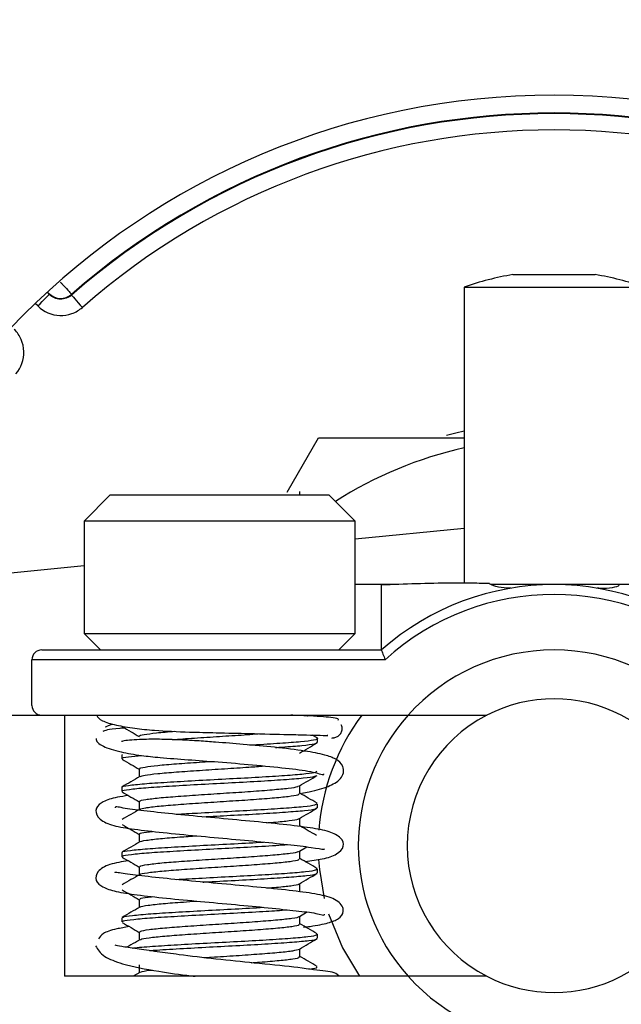
# Model space of a CAD drawing. Units: millimetres. Extents: x -2128 to -1351, y -2563 to -1517.
# Drawn here: x -1748 to -1729, y -1604 to -1574 of the extents above; entities that cross this region are included whole.
import ezdxf

# ---------------------------------------------------------------- set-up
doc = ezdxf.new("R2010")
doc.units = ezdxf.units.MM

msp = doc.modelspace()

# ---------------------------------------------------------------- linework, layer by layer
for p, q in [((-1732.389, -1581.486), (-1730.597, -1581.486)), ((-1730.597, -1581.486), (-1729.867, -1581.486)), ((-1733.878, -1581.874), (-1733.878, -1590.941)), ((-1733.878, -1581.874), (-1729.97, -1581.874)), ((-1729.97, -1581.874), (-1728.378, -1581.874)), ((-1746.662, -1582.025), (-1746.597, -1582.091)), ((-1746.597, -1582.091), (-1746.601, -1582.069)), ((-1745.918, -1582.091), (-1745.914, -1582.114)), ((-1746.95, -1582.445), (-1747.028, -1582.367)), ((-1739.305, -1588.149), (-1738.345, -1586.486)), ((-1744.728, -1588.236), (-1745.528, -1589.036)), ((-1744.728, -1588.236), (-1738.028, -1588.236)), ((-1738.918, -1588.236), (-1738.918, -1588.134)), ((-1737.228, -1589.036), (-1738.028, -1588.236)), ((-1745.528, -1589.036), (-1745.528, -1592.486)), ((-1737.228, -1589.036), (-1745.528, -1589.036)), ((-1737.228, -1592.486), (-1737.228, -1589.036)), ((-1737.228, -1589.587), (-1733.878, -1589.257)), ((-1752.739, -1591.115), (-1745.528, -1590.404)), ((-1736.419, -1590.986), (-1737.228, -1590.986)), ((-1736.025, -1590.986), (-1736.419, -1590.986)), ((-1729.191, -1590.986), (-1733.064, -1590.986)), ((-1727.27, -1590.986), (-1729.178, -1590.985)), ((-1745.528, -1592.486), (-1745.028, -1592.986)), ((-1745.528, -1592.486), (-1737.228, -1592.486)), ((-1737.728, -1592.986), (-1737.228, -1592.486)), ((-1746.828, -1592.986), (-1736.419, -1592.986)), ((-1747.128, -1594.686), (-1747.128, -1593.286)), ((-1736.305, -1593.286), (-1747.128, -1593.286)), ((-1748.128, -1594.986), (-1746.128, -1594.986)), ((-1746.828, -1594.986), (-1735.6, -1594.986)), ((-1746.128, -1594.986), (-1746.128, -1602.986)), ((-1735.6, -1594.986), (-1733.189, -1594.986)), ((-1737.631, -1595.324), (-1737.639, -1595.278)), ((-1738.39, -1595.683), (-1738.541, -1595.596)), ((-1738.378, -1595.823), (-1738.378, -1595.698)), ((-1744.378, -1596.198), (-1744.378, -1596.323)), ((-1744.36, -1596.198), (-1744.375, -1596.19)), ((-1743.838, -1596.634), (-1743.838, -1596.877)), ((-1744.378, -1597.198), (-1744.378, -1597.323)), ((-1738.918, -1597.386), (-1738.918, -1597.143)), ((-1743.838, -1597.634), (-1743.838, -1597.877)), ((-1738.378, -1597.823), (-1738.378, -1597.698)), ((-1738.918, -1598.386), (-1738.918, -1598.143)), ((-1743.838, -1598.634), (-1743.838, -1598.877)), ((-1738.934, -1599.152), (-1738.707, -1599.021)), ((-1738.918, -1599.386), (-1738.918, -1599.143)), ((-1744.378, -1599.198), (-1744.378, -1599.323)), ((-1743.838, -1599.634), (-1743.838, -1599.877)), ((-1738.378, -1599.823), (-1738.378, -1599.698)), ((-1738.918, -1600.385), (-1738.918, -1600.143)), ((-1743.838, -1600.634), (-1743.838, -1600.877)), ((-1744.378, -1601.198), (-1744.378, -1601.323)), ((-1738.934, -1601.152), (-1738.71, -1601.022)), ((-1738.918, -1601.386), (-1738.918, -1601.143)), ((-1743.838, -1601.634), (-1743.838, -1601.877)), ((-1738.378, -1601.823), (-1738.378, -1601.698)), ((-1738.918, -1602.385), (-1738.918, -1602.143)), ((-1743.838, -1602.634), (-1743.838, -1602.877)), ((-1735.6, -1602.986), (-1746.128, -1602.986)), ((-1743.824, -1602.869), (-1744.026, -1602.986)), ((-1733.189, -1602.986), (-1735.6, -1602.986))]:
    msp.add_line(p, q)
at = {"flags": 128}
for points in [[(-1746.95, -1582.445), (-1746.882, -1582.377), (-1746.816, -1582.311), (-1746.756, -1582.25), (-1746.702, -1582.197), (-1746.658, -1582.153), (-1746.625, -1582.12), (-1746.604, -1582.099), (-1746.597, -1582.091)], [(-1745.914, -1582.114), (-1745.906, -1582.123), (-1745.886, -1582.145), (-1745.855, -1582.181), (-1745.814, -1582.227), (-1745.765, -1582.284), (-1745.708, -1582.348), (-1745.647, -1582.418), (-1745.584, -1582.49)], [(-1733.878, -1586.28), (-1734.142, -1586.34), (-1734.428, -1586.412)], [(-1738.345, -1599.404), (-1738.321, -1599.712), (-1738.172, -1600.599)], [(-1738.042, -1601.071), (-1737.614, -1602.117), (-1737.086, -1602.986)]]:
    msp.add_lwpolyline(points, dxfattribs=at)
for centre, radius, start, end in [((-1731.128, -1598.986), 31, 18.8806, 161.1267), ((-1731.128, -1598.986), 23, 0, 180), ((-1731.128, -1598.986), 22.454, 48.8009, 131.1991), ((-1731.128, -1598.986), 22.434, 48.771, 131.229), ((-1731.128, -1598.986), 21.934, 48.771, 131.229), ((-1731.128, -1589.386), 8, 99.0687, 110.1055), ((-1731.128, -1589.386), 8, 69.8945, 80.9313), ((-1746.247, -1581.715), 0.5, 225.0339, 311.1767), ((-1731.128, -1598.986), 12.5, 102.709, 122.4208), ((-1731.128, -1598.986), 8, 48.5904, 131.4096), ((-1731.128, -1598.986), 7.7, 47.7535, 132.2465), ((-1746.828, -1593.286), 0.3, 90, 180), ((-1731.128, -1598.986), 6, 41.8103, 138.1897), ((-1731.128, -1598.986), 4.5, 62.734, 117.266), ((-1746.828, -1594.686), 0.3, 180, 270), ((-1731.556, -1599.029), 6.8, 143.5171, 175.5977), ((-1731.128, -1598.986), 6, 138.1897, 221.8103), ((-1731.128, -1598.986), 4.5, 117.266, 242.734), ((-1731.128, -1598.986), 4.5, 297.266, 62.734), ((-1746.128, -1602.986), 2, 180, 270), ((-1731.128, -1598.986), 6, 221.8103, 318.1897), ((-1731.128, -1598.986), 4.5, 242.734, 297.266)]:
    msp.add_arc(centre, radius, start, end)
for points, knots in [([(-1746.26, -1581.714), (-1746.24, -1581.736), (-1746.112, -1581.871), (-1745.969, -1582.027), (-1745.935, -1582.07), (-1745.918, -1582.091)], [0, 0, 0, 0, 0.086941, 0.54345, 1, 1, 1, 1]), ([(-1745.914, -1582.114), (-1746.009, -1582.197), (-1746.134, -1582.242), (-1746.385, -1582.233), (-1746.507, -1582.181), (-1746.597, -1582.091)], [0, 0, 0, 0, 0.5, 0.5, 1, 1, 1, 1]), ([(-1746.95, -1582.445), (-1746.771, -1582.624), (-1746.526, -1582.729), (-1746.151, -1582.741), (-1746.025, -1582.722), (-1745.788, -1582.637), (-1745.679, -1582.573), (-1745.584, -1582.49)], [0, 0, 0, 0, 0.5, 0.5, 0.75, 0.75, 1, 1, 1, 1]), ([(-1747.624, -1584.53), (-1747.458, -1584.34), (-1747.369, -1584.088), (-1747.381, -1583.713), (-1747.409, -1583.589), (-1747.509, -1583.358), (-1747.58, -1583.254), (-1747.669, -1583.164)], [0, 0, 0, 0, 0.5, 0.5, 0.75, 0.75, 1, 1, 1, 1]), ([(-1738.345, -1586.486), (-1737.739, -1586.486), (-1736.27, -1586.486), (-1734.763, -1586.486), (-1733.878, -1586.486)], [0, 0, 0, 0, 0.412382, 1, 1, 1, 1]), ([(-1733.105, -1590.953), (-1733.314, -1590.949), (-1733.706, -1590.939), (-1734.814, -1590.938), (-1735.707, -1590.97), (-1736.419, -1590.997)], [0, 0, 0, 0, 0.1882164, 0.3531149, 1, 1, 1, 1]), ([(-1736.419, -1592.986), (-1736.419, -1592.688), (-1736.419, -1592.102), (-1736.419, -1591.452), (-1736.419, -1591.057), (-1736.419, -1591.01), (-1736.419, -1590.986)], [0, 0, 0, 0, 0.283642, 0.557938, 0.775092, 1, 1, 1, 1]), ([(-1732.451, -1591.096), (-1732.587, -1591.09), (-1732.863, -1591.078), (-1733.112, -1590.958), (-1733.117, -1590.956), (-1733.12, -1590.956)], [0, 0, 0, 0, 0.3161572, 0.6370547, 1, 1, 1, 1]), ([(-1729.144, -1591), (-1729.139, -1591.001), (-1729.109, -1591.005), (-1729.257, -1591.078), (-1729.52, -1591.114), (-1729.744, -1591.1), (-1729.805, -1591.096)], [0, 0, 0, 0, 0.077538, 0.453987, 0.852607, 1, 1, 1, 1]), ([(-1736.419, -1592.986), (-1736.418, -1592.989), (-1736.416, -1592.995), (-1736.398, -1593.042), (-1736.372, -1593.112), (-1736.34, -1593.195), (-1736.316, -1593.257), (-1736.305, -1593.285), (-1736.305, -1593.286)], [0, 0, 0, 0, 0.1973112, 0.3944384, 0.5968942, 0.8118209, 0.991308, 1, 1, 1, 1]), ([(-1745.144, -1594.992), (-1745.108, -1595.047), (-1745.039, -1595.154), (-1744.587, -1595.291), (-1744.016, -1595.388), (-1743.265, -1595.464), (-1742.408, -1595.502), (-1741.417, -1595.525), (-1740.345, -1595.552), (-1739.378, -1595.575), (-1738.672, -1595.592), (-1738.258, -1595.603), (-1738.034, -1595.61), (-1738.069, -1595.61), (-1738.078, -1595.611)], [0, 0, 0, 0, 0.0933863, 0.1786429, 0.2548384, 0.3216409, 0.4277527, 0.5038587, 0.5980026, 0.7242641, 0.7986542, 0.8795292, 0.9662559, 1, 1, 1, 1]), ([(-1737.742, -1595.138), (-1737.734, -1595.125), (-1737.716, -1595.095), (-1738.003, -1595.049), (-1738.485, -1595.011), (-1739.037, -1594.993), (-1739.194, -1594.988)], [0, 0, 0, 0, 0.189812, 0.430291, 0.837717, 1, 1, 1, 1]), ([(-1738.685, -1595.008), (-1738.677, -1595.004), (-1738.665, -1594.996), (-1738.652, -1594.989), (-1738.648, -1594.986)], [0, 0, 0, 0, 0.606496, 1, 1, 1, 1]), ([(-1744.292, -1595.38), (-1744.342, -1595.383), (-1744.59, -1595.402), (-1744.866, -1595.438), (-1744.927, -1595.473), (-1744.958, -1595.491)], [0, 0, 0, 0, 0.108732, 0.543864, 1, 1, 1, 1]), ([(-1744.858, -1595.358), (-1744.867, -1595.356), (-1744.906, -1595.346), (-1744.762, -1595.294), (-1744.652, -1595.255)], [0, 0, 0, 0, 0.232171, 1, 1, 1, 1]), ([(-1744.364, -1595.338), (-1744.274, -1595.39), (-1744.098, -1595.492), (-1743.923, -1595.594), (-1743.838, -1595.643)], [0, 0, 0, 0, 0.515851, 1, 1, 1, 1]), ([(-1743.824, -1595.634), (-1743.828, -1595.632), (-1743.866, -1595.613), (-1743.705, -1595.58), (-1743.352, -1595.527), (-1742.949, -1595.495), (-1742.75, -1595.479)], [0, 0, 0, 0, 0.04342, 0.359822, 0.683364, 1, 1, 1, 1]), ([(-1737.899, -1595.678), (-1737.88, -1595.677), (-1737.843, -1595.674), (-1737.772, -1595.649), (-1737.696, -1595.594), (-1737.644, -1595.513), (-1737.623, -1595.44), (-1737.62, -1595.382), (-1737.628, -1595.327), (-1737.642, -1595.294), (-1737.648, -1595.279)], [0, 0, 0, 0, 0.101929, 0.203479, 0.406968, 0.61053, 0.712171, 0.814184, 0.916222, 1, 1, 1, 1]), ([(-1745.164, -1595.699), (-1745.157, -1595.74), (-1745.145, -1595.82), (-1744.915, -1595.966), (-1744.47, -1596.108), (-1743.834, -1596.219), (-1743.132, -1596.294), (-1742.348, -1596.349), (-1741.376, -1596.422), (-1740.328, -1596.506), (-1739.309, -1596.611), (-1738.559, -1596.698), (-1738.174, -1596.83), (-1738.18, -1596.789), (-1738.181, -1596.781)], [0, 0, 0, 0, 0.064771, 0.123774, 0.22406, 0.304338, 0.367397, 0.455513, 0.544769, 0.646074, 0.755554, 0.864976, 0.970461, 1, 1, 1, 1]), ([(-1738.86, -1597.376), (-1738.783, -1597.362), (-1738.443, -1597.299), (-1738.041, -1597.176), (-1737.708, -1597.01), (-1737.562, -1596.762), (-1737.601, -1596.492), (-1737.813, -1596.319), (-1738.163, -1596.193), (-1738.767, -1596.076), (-1739.632, -1595.973), (-1740.593, -1595.885), (-1741.39, -1595.821), (-1742.042, -1595.773), (-1742.631, -1595.739), (-1743.278, -1595.72), (-1743.885, -1595.731), (-1744.293, -1595.764), (-1744.368, -1595.79), (-1744.38, -1595.794)], [0, 0, 0, 0, 0.0232997, 0.1029914, 0.1799016, 0.2151344, 0.248056, 0.3066793, 0.3699551, 0.4500889, 0.5402112, 0.6200259, 0.6863066, 0.7257689, 0.7745274, 0.8330643, 0.9026053, 0.9842296, 1, 1, 1, 1]), ([(-1742.82, -1595.737), (-1742.796, -1595.735), (-1742.587, -1595.716), (-1742.05, -1595.681), (-1741.294, -1595.629), (-1740.635, -1595.59), (-1740.306, -1595.564), (-1740.192, -1595.555)], [0, 0, 0, 0, 0.035361, 0.310074, 0.58639, 0.857454, 1, 1, 1, 1]), ([(-1740.463, -1595.899), (-1740.427, -1595.897), (-1740.082, -1595.879), (-1739.51, -1595.841), (-1738.849, -1595.793), (-1738.465, -1595.744), (-1738.323, -1595.706), (-1738.4, -1595.686), (-1738.412, -1595.683)], [0, 0, 0, 0, 0.026687, 0.260956, 0.491166, 0.723194, 0.956796, 1, 1, 1, 1]), ([(-1739.66, -1595.975), (-1739.596, -1595.971), (-1739.261, -1595.95), (-1738.827, -1595.915), (-1738.432, -1595.867), (-1738.41, -1595.836), (-1738.399, -1595.823)], [0, 0, 0, 0, 0.076146, 0.400669, 0.729166, 1, 1, 1, 1]), ([(-1738.934, -1596.152), (-1738.843, -1596.1), (-1738.662, -1595.995), (-1738.482, -1595.89), (-1738.391, -1595.837)], [0, 0, 0, 0, 0.499827, 1, 1, 1, 1]), ([(-1737.943, -1595.686), (-1737.923, -1595.685), (-1737.898, -1595.684), (-1737.874, -1595.676), (-1737.87, -1595.675)], [0, 0, 0, 0, 0.821302, 1, 1, 1, 1]), ([(-1744.353, -1596.323), (-1744.36, -1596.319), (-1744.403, -1596.299), (-1744.225, -1596.267), (-1743.911, -1596.235), (-1743.768, -1596.221)], [0, 0, 0, 0, 0.106721, 0.591491, 1, 1, 1, 1]), ([(-1744.366, -1596.337), (-1744.276, -1596.389), (-1744.099, -1596.491), (-1743.923, -1596.593), (-1743.838, -1596.643)], [0, 0, 0, 0, 0.513597, 1, 1, 1, 1]), ([(-1743.817, -1596.634), (-1743.824, -1596.631), (-1743.859, -1596.61), (-1743.687, -1596.576), (-1743.306, -1596.523), (-1742.715, -1596.476), (-1742.136, -1596.434), (-1741.762, -1596.41), (-1741.646, -1596.402)], [0, 0, 0, 0, 0.046704, 0.258763, 0.475429, 0.687727, 0.902842, 1, 1, 1, 1]), ([(-1744.353, -1597.198), (-1744.36, -1597.194), (-1744.403, -1597.174), (-1744.194, -1597.139), (-1743.729, -1597.086), (-1743.009, -1597.039), (-1742.139, -1596.988), (-1741.193, -1596.937), (-1740.264, -1596.89), (-1739.444, -1596.837), (-1738.818, -1596.79), (-1738.434, -1596.742), (-1738.41, -1596.711), (-1738.399, -1596.698)], [0, 0, 0, 0, 0.021697, 0.120256, 0.22095, 0.31962, 0.419596, 0.519765, 0.618292, 0.718983, 0.817696, 0.917618, 1, 1, 1, 1]), ([(-1743.813, -1596.87), (-1743.777, -1596.855), (-1743.698, -1596.825), (-1743.299, -1596.775), (-1742.718, -1596.727), (-1742.001, -1596.677), (-1741.229, -1596.626), (-1740.531, -1596.583), (-1740.167, -1596.554), (-1740.015, -1596.542)], [0, 0, 0, 0, 0.1335398, 0.2869685, 0.4373039, 0.589634, 0.74226, 0.8923782, 1, 1, 1, 1]), ([(-1743.824, -1596.869), (-1743.914, -1596.921), (-1744.095, -1597.026), (-1744.276, -1597.131), (-1744.366, -1597.184)], [0, 0, 0, 0, 0.499832, 1, 1, 1, 1]), ([(-1744.347, -1597.323), (-1744.356, -1597.318), (-1744.395, -1597.296), (-1744.167, -1597.26), (-1743.68, -1597.207), (-1742.946, -1597.16), (-1742.067, -1597.109), (-1741.118, -1597.059), (-1740.195, -1597.011), (-1739.387, -1596.958), (-1738.779, -1596.911), (-1738.421, -1596.864), (-1738.411, -1596.835), (-1738.406, -1596.823)], [0, 0, 0, 0, 0.0294186, 0.1281311, 0.2288203, 0.3273478, 0.4275158, 0.5274906, 0.6261597, 0.7268532, 0.8254118, 0.9255339, 1, 1, 1, 1]), ([(-1738.931, -1597.151), (-1738.841, -1597.099), (-1738.66, -1596.993), (-1738.479, -1596.889), (-1738.389, -1596.836)], [0, 0, 0, 0, 0.4998152, 1, 1, 1, 1]), ([(-1744.366, -1597.336), (-1744.276, -1597.389), (-1744.1, -1597.491), (-1743.924, -1597.593), (-1743.838, -1597.643)], [0, 0, 0, 0, 0.51387, 1, 1, 1, 1]), ([(-1743.813, -1597.634), (-1743.82, -1597.629), (-1743.851, -1597.608), (-1743.665, -1597.572), (-1743.266, -1597.519), (-1742.664, -1597.472), (-1741.943, -1597.421), (-1741.165, -1597.37), (-1740.408, -1597.323), (-1739.744, -1597.27), (-1739.251, -1597.223), (-1738.978, -1597.182), (-1738.964, -1597.158), (-1738.96, -1597.151)], [0, 0, 0, 0, 0.029989, 0.132106, 0.236274, 0.338199, 0.441827, 0.545254, 0.647326, 0.751498, 0.853456, 0.957036, 1, 1, 1, 1]), ([(-1744.172, -1597.449), (-1744.29, -1597.466), (-1744.616, -1597.513), (-1744.953, -1597.619), (-1745.203, -1597.824), (-1745.151, -1598.131), (-1744.76, -1598.353), (-1744.176, -1598.46), (-1743.376, -1598.558), (-1742.364, -1598.658), (-1741.279, -1598.757), (-1740.211, -1598.854), (-1739.251, -1598.954), (-1738.538, -1599.034), (-1738.198, -1599.104), (-1738.168, -1599.088), (-1738.161, -1599.085)], [0, 0, 0, 0, 0.040168, 0.111416, 0.175283, 0.240451, 0.309677, 0.38712, 0.472712, 0.557933, 0.641433, 0.723493, 0.807308, 0.893567, 0.977121, 1, 1, 1, 1]), ([(-1743.822, -1597.87), (-1743.776, -1597.854), (-1743.684, -1597.823), (-1743.26, -1597.771), (-1742.665, -1597.723), (-1741.942, -1597.672), (-1741.165, -1597.622), (-1740.408, -1597.574), (-1739.745, -1597.522), (-1739.247, -1597.474), (-1738.953, -1597.428), (-1738.944, -1597.398), (-1738.941, -1597.386)], [0, 0, 0, 0, 0.098808, 0.202817, 0.304586, 0.408055, 0.511323, 0.613239, 0.717252, 0.819054, 0.922475, 1, 1, 1, 1]), ([(-1738.39, -1597.684), (-1738.48, -1597.631), (-1738.656, -1597.529), (-1738.832, -1597.427), (-1738.918, -1597.377)], [0, 0, 0, 0, 0.513647, 1, 1, 1, 1]), ([(-1738.752, -1599.473), (-1738.57, -1599.448), (-1738.176, -1599.392), (-1737.774, -1599.263), (-1737.533, -1599.007), (-1737.633, -1598.732), (-1738.014, -1598.539), (-1738.595, -1598.434), (-1739.399, -1598.335), (-1740.427, -1598.234), (-1741.523, -1598.135), (-1742.595, -1598.038), (-1743.544, -1597.935), (-1744.233, -1597.867), (-1744.577, -1597.772), (-1744.577, -1597.814), (-1744.577, -1597.822)], [0, 0, 0, 0, 0.0606059, 0.1310362, 0.1951814, 0.2592421, 0.3261671, 0.4018895, 0.4863717, 0.5709623, 0.6538782, 0.7352136, 0.8175038, 0.9012018, 0.9816851, 1, 1, 1, 1]), ([(-1743.824, -1597.869), (-1743.914, -1597.921), (-1744.095, -1598.026), (-1744.276, -1598.131), (-1744.366, -1598.184)], [0, 0, 0, 0, 0.499831, 1, 1, 1, 1]), ([(-1742.712, -1598.022), (-1742.497, -1598.01), (-1741.997, -1597.98), (-1741.116, -1597.934), (-1740.195, -1597.886), (-1739.387, -1597.833), (-1738.779, -1597.786), (-1738.421, -1597.739), (-1738.411, -1597.71), (-1738.406, -1597.698)], [0, 0, 0, 0, 0.116638, 0.270902, 0.423152, 0.578525, 0.730605, 0.885096, 1, 1, 1, 1]), ([(-1741.891, -1598.1), (-1741.609, -1598.085), (-1741.016, -1598.053), (-1740.125, -1598.007), (-1739.331, -1597.954), (-1738.742, -1597.908), (-1738.41, -1597.862), (-1738.41, -1597.834), (-1738.411, -1597.823)], [0, 0, 0, 0, 0.162425, 0.340564, 0.521965, 0.699372, 0.880101, 1, 1, 1, 1]), ([(-1738.934, -1598.152), (-1738.843, -1598.1), (-1738.662, -1597.995), (-1738.481, -1597.89), (-1738.391, -1597.837)], [0, 0, 0, 0, 0.499787, 1, 1, 1, 1]), ([(-1739.942, -1598.284), (-1739.867, -1598.278), (-1739.575, -1598.256), (-1739.228, -1598.219), (-1738.967, -1598.18), (-1738.961, -1598.158), (-1738.959, -1598.153)], [0, 0, 0, 0, 0.129027, 0.502819, 0.883628, 1, 1, 1, 1]), ([(-1744.364, -1598.338), (-1744.274, -1598.39), (-1744.098, -1598.492), (-1743.923, -1598.594), (-1743.838, -1598.643)], [0, 0, 0, 0, 0.515851, 1, 1, 1, 1]), ([(-1743.81, -1598.635), (-1743.817, -1598.628), (-1743.842, -1598.606), (-1743.711, -1598.577), (-1743.501, -1598.553), (-1743.439, -1598.546)], [0, 0, 0, 0, 0.208677, 0.765134, 1, 1, 1, 1]), ([(-1738.406, -1598.674), (-1738.491, -1598.625), (-1738.662, -1598.526), (-1738.832, -1598.427), (-1738.918, -1598.377)], [0, 0, 0, 0, 0.49831, 1, 1, 1, 1]), ([(-1743.82, -1598.869), (-1743.821, -1598.868), (-1743.832, -1598.851), (-1743.634, -1598.819), (-1743.225, -1598.767), (-1742.675, -1598.724), (-1742.257, -1598.695), (-1742.081, -1598.683)], [0, 0, 0, 0, 0.00732, 0.27309, 0.543561, 0.808038, 1, 1, 1, 1]), ([(-1743.824, -1598.869), (-1743.914, -1598.921), (-1744.095, -1599.026), (-1744.275, -1599.131), (-1744.366, -1599.183)], [0, 0, 0, 0, 0.499831, 1, 1, 1, 1]), ([(-1744.354, -1599.184), (-1744.356, -1599.182), (-1744.373, -1599.164), (-1744.131, -1599.131), (-1743.632, -1599.078), (-1742.881, -1599.032), (-1741.991, -1598.98), (-1741.053, -1598.93), (-1740.368, -1598.896), (-1740.075, -1598.877), (-1740.037, -1598.874)], [0, 0, 0, 0, 0.014089, 0.173579, 0.335883, 0.494598, 0.65638, 0.817226, 0.976629, 1, 1, 1, 1]), ([(-1744.342, -1599.323), (-1744.35, -1599.315), (-1744.376, -1599.291), (-1744.108, -1599.252), (-1743.578, -1599.2), (-1742.815, -1599.153), (-1741.922, -1599.101), (-1740.965, -1599.051), (-1740.074, -1599.003), (-1739.493, -1598.967), (-1739.299, -1598.95), (-1739.295, -1598.95)], [0, 0, 0, 0, 0.060164, 0.193323, 0.328409, 0.460527, 0.595447, 0.72907, 0.862141, 0.997255, 1, 1, 1, 1]), ([(-1743.808, -1599.634), (-1743.815, -1599.627), (-1743.836, -1599.603), (-1743.617, -1599.564), (-1743.182, -1599.511), (-1742.557, -1599.465), (-1741.823, -1599.413), (-1741.043, -1599.363), (-1740.296, -1599.315), (-1739.652, -1599.262), (-1739.193, -1599.216), (-1738.955, -1599.177), (-1738.955, -1599.156), (-1738.955, -1599.153)], [0, 0, 0, 0, 0.0461441, 0.1490143, 0.2533784, 0.355442, 0.459677, 0.562907, 0.6657094, 0.7700938, 0.872166, 0.9763691, 1, 1, 1, 1]), ([(-1744.179, -1599.445), (-1744.376, -1599.478), (-1744.759, -1599.542), (-1745.145, -1599.754), (-1745.205, -1600.064), (-1744.97, -1600.269), (-1744.553, -1600.398), (-1743.908, -1600.496), (-1743.034, -1600.594), (-1741.978, -1600.694), (-1740.892, -1600.792), (-1739.862, -1600.887), (-1738.989, -1600.988), (-1738.41, -1601.041), (-1738.149, -1601.139), (-1738.16, -1601.087), (-1738.161, -1601.083)], [0, 0, 0, 0, 0.073509, 0.143015, 0.208043, 0.271469, 0.340161, 0.41855, 0.504504, 0.589266, 0.672381, 0.754102, 0.836231, 0.918557, 0.993476, 1, 1, 1, 1]), ([(-1744.366, -1599.337), (-1744.276, -1599.389), (-1744.099, -1599.491), (-1743.923, -1599.593), (-1743.838, -1599.643)], [0, 0, 0, 0, 0.513562, 1, 1, 1, 1]), ([(-1743.812, -1599.869), (-1743.813, -1599.867), (-1743.821, -1599.849), (-1743.61, -1599.815), (-1743.184, -1599.763), (-1742.556, -1599.716), (-1741.823, -1599.664), (-1741.043, -1599.615), (-1740.296, -1599.566), (-1739.654, -1599.514), (-1739.187, -1599.467), (-1738.934, -1599.422), (-1738.943, -1599.396), (-1738.947, -1599.386)], [0, 0, 0, 0, 0.0108316, 0.113456, 0.2175707, 0.3193903, 0.4233762, 0.5263595, 0.6289162, 0.733051, 0.8348793, 0.9388334, 1, 1, 1, 1]), ([(-1738.39, -1599.683), (-1738.48, -1599.631), (-1738.656, -1599.529), (-1738.832, -1599.427), (-1738.918, -1599.377)], [0, 0, 0, 0, 0.5137132, 1, 1, 1, 1]), ([(-1742.712, -1600.022), (-1742.449, -1600.007), (-1741.896, -1599.974), (-1740.967, -1599.926), (-1740.059, -1599.878), (-1739.275, -1599.826), (-1738.706, -1599.779), (-1738.398, -1599.734), (-1738.409, -1599.708), (-1738.413, -1599.698)], [0, 0, 0, 0, 0.140128, 0.293836, 0.446909, 0.602332, 0.754321, 0.909474, 1, 1, 1, 1]), ([(-1738.806, -1601.482), (-1738.738, -1601.474), (-1738.423, -1601.436), (-1738.057, -1601.362), (-1737.71, -1601.233), (-1737.564, -1601.049), (-1737.607, -1600.831), (-1737.799, -1600.629), (-1738.217, -1600.493), (-1738.9, -1600.393), (-1739.815, -1600.292), (-1740.889, -1600.192), (-1741.987, -1600.093), (-1743.036, -1599.993), (-1743.919, -1599.896), (-1744.404, -1599.832), (-1744.575, -1599.797), (-1744.587, -1599.81), (-1744.591, -1599.814)], [0, 0, 0, 0, 0.020068, 0.09276, 0.155826, 0.218655, 0.251273, 0.285021, 0.357864, 0.439087, 0.523832, 0.606799, 0.688096, 0.769786, 0.855213, 0.943414, 0.982482, 1, 1, 1, 1]), ([(-1743.824, -1599.869), (-1743.914, -1599.921), (-1744.095, -1600.026), (-1744.275, -1600.131), (-1744.366, -1600.183)], [0, 0, 0, 0, 0.499831, 1, 1, 1, 1]), ([(-1741.895, -1600.101), (-1741.875, -1600.099), (-1741.56, -1600.081), (-1740.89, -1600.048), (-1739.993, -1599.999), (-1739.221, -1599.947), (-1738.673, -1599.9), (-1738.388, -1599.856), (-1738.408, -1599.831), (-1738.414, -1599.823)], [0, 0, 0, 0, 0.012202, 0.19083, 0.369712, 0.550679, 0.727775, 0.908786, 1, 1, 1, 1]), ([(-1738.931, -1600.151), (-1738.841, -1600.099), (-1738.66, -1599.993), (-1738.479, -1599.889), (-1738.389, -1599.836)], [0, 0, 0, 0, 0.499815, 1, 1, 1, 1]), ([(-1744.366, -1600.336), (-1744.276, -1600.389), (-1744.1, -1600.491), (-1743.924, -1600.593), (-1743.838, -1600.643)], [0, 0, 0, 0, 0.513903, 1, 1, 1, 1]), ([(-1739.935, -1600.283), (-1739.832, -1600.275), (-1739.516, -1600.25), (-1739.171, -1600.212), (-1738.942, -1600.174), (-1738.948, -1600.154), (-1738.949, -1600.151)], [0, 0, 0, 0, 0.181828, 0.553864, 0.934156, 1, 1, 1, 1]), ([(-1743.808, -1600.635), (-1743.812, -1600.626), (-1743.824, -1600.601), (-1743.681, -1600.571), (-1743.479, -1600.55), (-1743.435, -1600.545)], [0, 0, 0, 0, 0.291084, 0.844029, 1, 1, 1, 1]), ([(-1743.824, -1600.869), (-1743.914, -1600.921), (-1744.095, -1601.026), (-1744.276, -1601.131), (-1744.366, -1601.184)], [0, 0, 0, 0, 0.499834, 1, 1, 1, 1]), ([(-1744.342, -1601.198), (-1744.348, -1601.189), (-1744.366, -1601.164), (-1744.076, -1601.123), (-1743.525, -1601.071), (-1742.749, -1601.024), (-1741.848, -1600.972), (-1740.895, -1600.923), (-1740.318, -1600.891), (-1740.031, -1600.874)], [0, 0, 0, 0, 0.0809162, 0.2343023, 0.3893248, 0.5410762, 0.696215, 0.8492751, 1, 1, 1, 1]), ([(-1744.343, -1601.323), (-1744.347, -1601.313), (-1744.355, -1601.287), (-1744.042, -1601.244), (-1743.471, -1601.192), (-1742.682, -1601.145), (-1741.772, -1601.093), (-1740.825, -1601.044), (-1739.956, -1600.997), (-1739.514, -1600.965), (-1739.309, -1600.951)], [0, 0, 0, 0, 0.080823, 0.21482, 0.349725, 0.482003, 0.617276, 0.750299, 0.884211, 1, 1, 1, 1]), ([(-1743.806, -1600.869), (-1743.806, -1600.866), (-1743.81, -1600.847), (-1743.585, -1600.811), (-1743.138, -1600.759), (-1742.603, -1600.719), (-1742.219, -1600.693), (-1742.08, -1600.683)], [0, 0, 0, 0, 0.04963, 0.316458, 0.586141, 0.850114, 1, 1, 1, 1]), ([(-1743.81, -1601.635), (-1743.812, -1601.625), (-1743.819, -1601.599), (-1743.563, -1601.555), (-1743.094, -1601.504), (-1742.447, -1601.457), (-1741.702, -1601.404), (-1740.921, -1601.356), (-1740.188, -1601.306), (-1739.564, -1601.255), (-1739.141, -1601.208), (-1738.932, -1601.171), (-1738.941, -1601.154), (-1738.941, -1601.153)], [0, 0, 0, 0, 0.0621873, 0.1656427, 0.2698025, 0.3719273, 0.4763715, 0.579073, 0.6824638, 0.7866594, 0.8887688, 0.993197, 1, 1, 1, 1]), ([(-1744.147, -1601.464), (-1744.282, -1601.488), (-1744.638, -1601.55), (-1744.988, -1601.672), (-1745.052, -1601.781), (-1745.085, -1601.835)], [0, 0, 0, 0, 0.233823, 0.61425, 1, 1, 1, 1]), ([(-1744.364, -1601.338), (-1744.274, -1601.39), (-1744.098, -1601.492), (-1743.923, -1601.594), (-1743.838, -1601.643)], [0, 0, 0, 0, 0.515848, 1, 1, 1, 1]), ([(-1743.801, -1601.869), (-1743.801, -1601.865), (-1743.799, -1601.844), (-1743.558, -1601.807), (-1743.095, -1601.755), (-1742.447, -1601.708), (-1741.702, -1601.656), (-1740.922, -1601.608), (-1740.187, -1601.558), (-1739.566, -1601.506), (-1739.133, -1601.459), (-1738.917, -1601.416), (-1738.94, -1601.393), (-1738.947, -1601.386)], [0, 0, 0, 0, 0.027019, 0.130173, 0.234028, 0.335855, 0.439995, 0.542397, 0.645486, 0.749377, 0.851189, 0.955312, 1, 1, 1, 1]), ([(-1738.39, -1601.684), (-1738.48, -1601.631), (-1738.656, -1601.529), (-1738.832, -1601.427), (-1738.918, -1601.377)], [0, 0, 0, 0, 0.513546, 1, 1, 1, 1]), ([(-1743.824, -1601.869), (-1743.914, -1601.921), (-1744.046, -1601.998), (-1744.179, -1602.075), (-1744.221, -1602.1)], [0, 0, 0, 0, 0.6819164, 1, 1, 1, 1]), ([(-1744.05, -1602.125), (-1744.037, -1602.123), (-1743.922, -1602.104), (-1743.452, -1602.067), (-1742.687, -1602.02), (-1741.772, -1601.968), (-1740.822, -1601.919), (-1739.926, -1601.87), (-1739.168, -1601.818), (-1738.64, -1601.771), (-1738.377, -1601.728), (-1738.405, -1601.705), (-1738.413, -1601.698)], [0, 0, 0, 0, 0.015728, 0.133308, 0.248599, 0.3665, 0.48244, 0.599155, 0.716776, 0.83205, 0.949934, 1, 1, 1, 1]), ([(-1743.526, -1602.201), (-1743.478, -1602.197), (-1743.241, -1602.176), (-1742.603, -1602.141), (-1741.702, -1602.088), (-1740.747, -1602.041), (-1739.861, -1601.99), (-1739.117, -1601.939), (-1738.61, -1601.892), (-1738.368, -1601.851), (-1738.402, -1601.829), (-1738.411, -1601.823)], [0, 0, 0, 0, 0.033284, 0.163361, 0.296323, 0.426741, 0.558624, 0.691018, 0.82106, 0.954012, 1, 1, 1, 1]), ([(-1738.934, -1602.152), (-1738.843, -1602.1), (-1738.662, -1601.995), (-1738.481, -1601.89), (-1738.391, -1601.837)], [0, 0, 0, 0, 0.499828, 1, 1, 1, 1]), ([(-1745.177, -1602.054), (-1745.114, -1602.165), (-1745.002, -1602.366), (-1744.299, -1602.645), (-1743.37, -1602.825), (-1742.567, -1602.937), (-1742.167, -1602.982), (-1742.126, -1602.986)], [0, 0, 0, 0, 0.257454, 0.462683, 0.754411, 0.9751, 1, 1, 1, 1]), ([(-1737.713, -1602.986), (-1737.717, -1602.981), (-1737.83, -1602.857), (-1738.178, -1602.841), (-1739.057, -1602.699), (-1740.233, -1602.593), (-1741.483, -1602.464), (-1742.525, -1602.341), (-1743.342, -1602.229), (-1743.964, -1602.138), (-1744.457, -1602.066), (-1744.535, -1602.047), (-1744.577, -1602.037)], [0, 0, 0, 0, 0.0048332, 0.1227269, 0.2554921, 0.3892962, 0.5051928, 0.6186919, 0.6954807, 0.784119, 0.8837969, 1, 1, 1, 1]), ([(-1741.858, -1602.416), (-1741.783, -1602.411), (-1741.465, -1602.389), (-1740.859, -1602.353), (-1740.133, -1602.302), (-1739.529, -1602.251), (-1739.088, -1602.204), (-1738.986, -1602.169), (-1738.934, -1602.152)], [0, 0, 0, 0, 0.057561, 0.244637, 0.433821, 0.623741, 0.810277, 1, 1, 1, 1]), ([(-1740.415, -1602.572), (-1740.327, -1602.566), (-1739.994, -1602.543), (-1739.527, -1602.502), (-1739.107, -1602.455), (-1738.909, -1602.414), (-1738.938, -1602.391), (-1738.945, -1602.386)], [0, 0, 0, 0, 0.097602, 0.367547, 0.632683, 0.903769, 1, 1, 1, 1]), ([(-1738.39, -1602.684), (-1738.48, -1602.631), (-1738.656, -1602.529), (-1738.832, -1602.427), (-1738.918, -1602.377)], [0, 0, 0, 0, 0.513644, 1, 1, 1, 1]), ([(-1738.647, -1602.767), (-1738.647, -1602.767), (-1738.473, -1602.75), (-1738.372, -1602.726), (-1738.403, -1602.704), (-1738.411, -1602.698)], [0, 0, 0, 0, 0.002056, 0.743528, 1, 1, 1, 1]), ([(-1743.797, -1602.869), (-1743.795, -1602.864), (-1743.785, -1602.842), (-1743.647, -1602.817), (-1743.459, -1602.798), (-1743.436, -1602.795)], [0, 0, 0, 0, 0.229125, 0.905464, 1, 1, 1, 1])]:
    msp.add_open_spline(points, degree=3, knots=knots)

doc.saveas('drawing.dxf')
